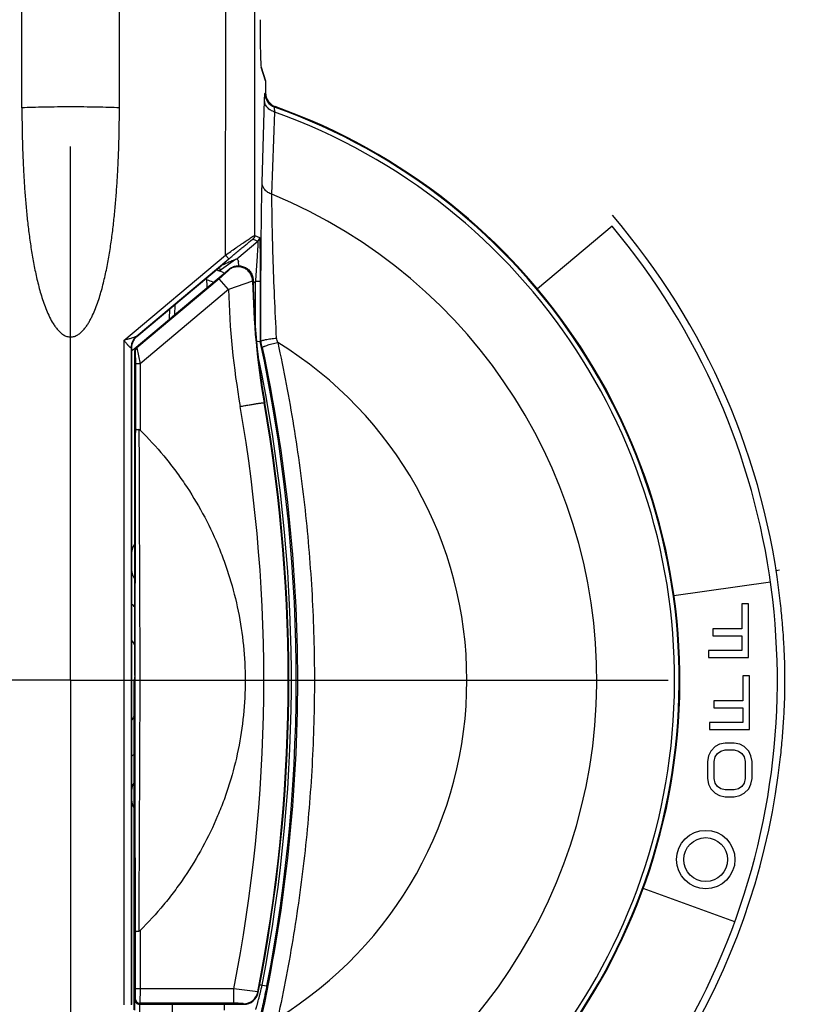
# Model space of a CAD drawing. Units: inches. Extents: x 0 to 17, y 0 to 11.
# Drawn here: x 3.6 to 4.1, y 7.7 to 8.4 of the extents above; entities that cross this region are included whole.
import ezdxf

# ---------------------------------------------------------------- set-up
doc = ezdxf.new("R2010")
doc.units = ezdxf.units.IN
doc.header["$LTSCALE"] = 0.935
doc.header["$MEASUREMENT"] = 0
doc.linetypes.add('CENTER', pattern=[0.6, 0.375, -0.075, 0.075, -0.075])
doc.layers.get('0').update_dxf_attribs({"linetype": 'CONTINUOUS'})
doc.layers.add('DATUM_CURVE', color=7, linetype='CONTINUOUS')
doc.layers.add('DEFAULT_1', color=7, linetype='CENTER')
doc.styles.get("Standard").update_dxf_attribs({"font": 'txt', "width": 0.8})
doc.dimstyles.new('DIMSTYLE_1', dxfattribs={"dimtxt": 0.15625, "dimasz": 0.1875, "dimexe": 0.095, "dimexo": 0.0625, "dimgap": 0.078125, "dimtad": 0, "dimtih": 1, "dimtoh": 1, "dimlfac": 3.125, "dimzin": 4, "dimdsep": 46, "dimtxsty": 'STANDARD', "dimblk": '_FILLED', "dimblk1": '_FILLED', "dimblk2": '_FILLED', "dimcen": 0.09, "dimazin": 1, "dimtfac": 1, "dimtofl": 0, "dimtmove": 0, "dimatfit": 3, "dimldrblk": '_FILLED', "dimfxl": 1, "dimtolj": 1, "dimtzin": 4, "dimarcsym": 0})

# ---------------------------------------------------------------- blocks, each defined once
blk = doc.blocks.new('_FILLED')
at = {"color": 0, "linetype": 'BYBLOCK'}
blk.add_solid([(0, 0), (-1, 0.1667), (-1, -0.1667)], dxfattribs=at)
blk = doc.blocks.new('*D1')
at = {"color": 2, "linetype": 'CONTINUOUS'}
for p, q in [((2.45565, 8.28115), (2.45565, 10.04389)), ((4.85565, 8.28115), (4.85565, 10.04389)), ((2.45565, 9.94889), (2.8119, 9.94889)), ((4.85565, 9.94889), (4.4994, 9.94889))]:
    blk.add_line(p, q, dxfattribs=at)
at = {"color": 2, "linetype": 'CONTINUOUS', "xscale": 0.1875, "yscale": 0.1875, "zscale": 0.1875, "rotation": 180}
blk.add_blockref('_FILLED', (2.45565, 9.94889), dxfattribs=at)
at = {"color": 2, "linetype": 'CONTINUOUS', "xscale": 0.1875, "yscale": 0.1875, "zscale": 0.1875}
blk.add_blockref('_FILLED', (4.85565, 9.94889), dxfattribs=at)
at = {"color": 2, "linetype": 'CONTINUOUS', "insert": (3.65565, 10.02701), "char_height": 0.15625, "width": 2.296875, "attachment_point": 2, "line_spacing_factor": 0.9}
blk.add_mtext('{\\ftxt;\\W0.0001;\\H0.0001;\\~}{\\ftxt;\\W3.2;\\H0.15625; }{\\ftxt;\\W0.0001;\\H0.0001;\\~}{\\ftxt;\\W0.0001;\\H0.0001;\\~}{\\ftxt;\\W0.8;\\H0.15625; }{\\ftxt;\\W0.0001;\\H0.0001;\\~}{\\ftxt;\\W0.0001;\\H0.0001;\\~}{\\ftxt;\\W4.0;\\H0.15625; }{\\ftxt;\\W0.0001;\\H0.0001;\\~}{\\ftxt;\\W0.0001;\\H0.0001;\\~}{\\ftxt;\\W0.8;\\H0.15625; }{\\ftxt;\\W0.0001;\\H0.0001;\\~}', dxfattribs=at)
blk = doc.blocks.new('*D3')
at = {"color": 2, "linetype": 'CONTINUOUS'}
for p, q in [((4.59879, 8.61561), (6.84428, 8.61561)), ((6.74928, 8.61561), (6.74928, 8.32201)), ((6.74928, 7.04622), (6.74928, 7.77513)), ((3.85799, 7.04622), (6.84428, 7.04622))]:
    blk.add_line(p, q, dxfattribs=at)
at = {"color": 2, "linetype": 'CONTINUOUS', "xscale": 0.1875, "yscale": 0.1875, "zscale": 0.1875}
for p, rotation in [((6.74928, 8.61561), 90), ((6.74928, 7.04622), 270)]:
    blk.add_blockref('_FILLED', p, dxfattribs=dict(at, rotation=rotation))
at = {"color": 2, "linetype": 'CONTINUOUS', "insert": (6.49928, 8.24388), "char_height": 0.15625, "width": 1.5, "attachment_point": 2, "line_spacing_factor": 0.9}
blk.add_mtext('{\\ftxt;\\W0.0001;\\H0.0001;\\~}{\\ftxt;\\W3.2;\\H0.15625; }{\\ftxt;\\W0.0001;\\H0.0001;\\~}\\P{\\ftxt;\\W0.0001;\\H0.0001;\\~}{\\ftxt;\\W0.8;\\H0.15625; }{\\ftxt;\\W0.0001;\\H0.0001;\\~}{\\ftxt;\\W0.0001;\\H0.0001;\\~}{\\ftxt;\\W4.8;\\H0.15625; }{\\ftxt;\\W0.0001;\\H0.0001;\\~}{\\ftxt;\\W0.0001;\\H0.0001;\\~}{\\ftxt;\\W0.8;\\H0.15625; }{\\ftxt;\\W0.0001;\\H0.0001;\\~}', dxfattribs=at)
blk = doc.blocks.new('*D15')
at = {"color": 2, "linetype": 'CONTINUOUS'}
for p, q in [((3.65565, 8.9133), (3.65565, 9.32107)), ((4.73565, 8.33107), (4.73565, 9.32107)), ((3.65565, 9.22607), (3.30565, 9.22607)), ((4.73565, 9.22607), (5.08565, 9.22607))]:
    blk.add_line(p, q, dxfattribs=at)
at = {"color": 2, "linetype": 'CONTINUOUS', "xscale": 0.1875, "yscale": 0.1875, "zscale": 0.1875}
blk.add_blockref('_FILLED', (3.65565, 9.22607), dxfattribs=at)
at = {"color": 2, "linetype": 'CONTINUOUS', "xscale": 0.1875, "yscale": 0.1875, "zscale": 0.1875, "rotation": 180}
blk.add_blockref('_FILLED', (4.73565, 9.22607), dxfattribs=at)
at = {"color": 2, "linetype": 'CONTINUOUS', "insert": (4.00815, 9.3042), "char_height": 0.15625, "width": 1.3125, "attachment_point": 2, "line_spacing_factor": 0.9}
blk.add_mtext('{\\ftxt;\\W0.0001;\\H0.0001;\\~}{\\ftxt;\\W3.2;\\H0.15625; }{\\ftxt;\\W0.0001;\\H0.0001;\\~}\\P{\\ftxt;\\W0.0001;\\H0.0001;\\~}{\\ftxt;\\W0.8;\\H0.15625; }{\\ftxt;\\W0.0001;\\H0.0001;\\~}{\\ftxt;\\W0.0001;\\H0.0001;\\~}{\\ftxt;\\W4.0;\\H0.15625; }{\\ftxt;\\W0.0001;\\H0.0001;\\~}{\\ftxt;\\W0.0001;\\H0.0001;\\~}{\\ftxt;\\W0.8;\\H0.15625; }{\\ftxt;\\W0.0001;\\H0.0001;\\~}', dxfattribs=at)

msp = doc.modelspace()

# ---------------------------------------------------------------- linework, layer by layer
at = {"color": 7, "linetype": 'CONTINUOUS'}
for p, q in [((3.62365, 8.30601), (3.62365, 8.73961)), ((3.68765, 8.30601), (3.68765, 8.73961)), ((3.75735, 8.20926), (3.75746, 8.37257)), ((3.77655, 8.22222), (3.77666, 8.37161)), ((3.78365, 8.32361), (3.78065, 8.33261)), ((3.78365, 8.32361), (3.78365, 8.31581)), ((3.78136, 8.25693), (3.78291, 8.31102)), ((3.78291, 8.31102), (3.78317, 8.31547)), ((3.78317, 8.31547), (3.78365, 8.31581)), ((3.78778, 8.24924), (3.78969, 8.30319)), ((3.78956, 8.30643), (3.79002, 8.30677)), ((3.78969, 8.30319), (3.78956, 8.30643)), ((4.01109, 8.22826), (3.96207, 8.18713)), ((3.77541, 8.21977), (3.77857, 8.21829)), ((3.77655, 8.22222), (3.77972, 8.22074)), ((3.7648, 8.20673), (3.77857, 8.21829)), ((3.69056, 8.15323), (3.75735, 8.20926)), ((3.6987, 8.15581), (3.7594, 8.2067)), ((3.76387, 8.20641), (3.75479, 8.19978)), ((3.75735, 8.20926), (3.7594, 8.2067)), ((3.76389, 8.20638), (3.7648, 8.20673)), ((3.7648, 8.20673), (3.76547, 8.20612)), ((3.69908, 8.15571), (3.75454, 8.20225)), ((3.72384, 8.16992), (3.75966, 8.19998)), ((3.75479, 8.19978), (3.75221, 8.20029)), ((3.75966, 8.19998), (3.7594, 8.1994)), ((3.76547, 8.20612), (3.76582, 8.20503)), ((3.766, 8.20218), (3.76582, 8.20503)), ((3.75313, 8.19371), (3.69918, 8.14837)), ((3.74525, 8.18789), (3.74514, 8.19436)), ((3.75228, 8.19923), (3.7512, 8.19944)), ((3.75929, 8.18663), (3.75313, 8.19371)), ((3.77515, 8.19222), (3.75929, 8.18663)), ((3.77541, 8.19279), (3.77515, 8.19222)), ((3.7769, 8.19183), (3.7755, 8.19065)), ((3.77697, 8.19268), (3.7769, 8.19183)), ((3.7769, 8.19183), (3.7769, 8.1621)), ((3.7801, 8.19183), (3.7769, 8.19183)), ((3.7801, 8.19183), (3.7801, 8.15257)), ((3.75929, 8.18663), (3.70134, 8.13787)), ((3.72059, 8.1672), (3.72071, 8.17386)), ((3.72395, 8.17658), (3.72384, 8.16992)), ((3.69744, 8.14777), (3.72059, 8.1672)), ((3.69908, 8.15571), (3.69879, 8.15585)), ((3.69056, 8.15323), (3.69056, 7.7168)), ((3.69565, 8.14836), (3.69536, 8.14849)), ((3.69536, 8.14849), (3.69536, 7.71692)), ((3.69565, 8.14836), (3.69565, 7.71707)), ((3.69896, 8.14905), (3.69918, 8.14837)), ((3.69918, 8.14837), (3.70134, 8.13787)), ((3.7801, 8.15257), (3.77786, 8.15234)), ((3.7801, 8.15257), (3.78057, 8.15262)), ((3.69775, 7.93304), (3.69782, 8.14659)), ((3.69782, 8.14659), (3.69804, 8.14592)), ((3.69804, 8.14592), (3.69814, 8.1378)), ((3.70134, 8.13787), (3.69814, 8.1378)), ((3.69814, 8.1378), (3.69814, 8.09505)), ((3.70134, 8.13787), (3.70134, 8.09423)), ((3.78304, 8.1124), (3.78267, 8.11233)), ((3.70134, 8.09423), (3.70051, 8.09467)), ((4.11888, 8.00209), (4.12104, 8.00243)), ((4.05176, 7.98568), (4.11513, 7.99459)), ((4.10077, 7.98025), (4.09637, 7.98025)), ((4.09637, 7.98025), (4.09637, 7.96377)), ((4.10077, 7.94505), (4.10077, 7.98025)), ((4.09637, 7.96377), (4.0773, 7.96377)), ((4.0773, 7.96377), (4.0773, 7.95928)), ((4.0773, 7.95928), (4.09637, 7.95928)), ((4.09637, 7.95928), (4.09637, 7.94954)), ((4.09637, 7.94954), (4.07437, 7.94954)), ((4.07437, 7.94954), (4.07437, 7.94505)), ((4.07437, 7.94505), (4.10077, 7.94505)), ((3.69565, 7.93001), (3.69725, 7.93001)), ((3.69775, 7.93304), (3.69725, 7.93001)), ((3.69725, 7.71354), (3.69725, 7.93001)), ((4.10141, 7.93289), (4.09701, 7.93289)), ((4.09701, 7.93289), (4.09701, 7.91641)), ((4.10141, 7.89769), (4.10141, 7.93289)), ((4.09701, 7.91641), (4.07794, 7.91641)), ((4.07794, 7.91641), (4.07794, 7.91192)), ((4.07794, 7.91192), (4.09701, 7.91192)), ((4.09701, 7.91192), (4.09701, 7.90218)), ((4.09701, 7.90218), (4.07501, 7.90218)), ((4.07501, 7.90218), (4.07501, 7.89769)), ((4.07501, 7.89769), (4.10141, 7.89769)), ((4.07588, 7.88349), (4.07441, 7.88049)), ((4.07881, 7.88648), (4.07588, 7.88349)), ((4.08174, 7.88798), (4.07881, 7.88648)), ((4.08028, 7.88199), (4.08248, 7.88349)), ((4.08541, 7.88873), (4.08174, 7.88798)), ((4.08248, 7.88349), (4.08541, 7.88424)), ((4.09128, 7.88873), (4.08541, 7.88873)), ((4.08541, 7.88424), (4.09128, 7.88424)), ((4.09494, 7.88798), (4.09128, 7.88873)), ((4.09128, 7.88424), (4.09421, 7.88349)), ((4.09421, 7.88349), (4.09641, 7.88199)), ((4.09788, 7.88648), (4.09494, 7.88798)), ((4.10081, 7.88349), (4.09788, 7.88648)), ((4.10228, 7.88049), (4.10081, 7.88349)), ((4.07441, 7.88049), (4.07368, 7.87675)), ((4.07368, 7.87675), (4.07368, 7.86551)), ((4.07808, 7.87675), (4.07881, 7.87974)), ((4.07808, 7.86551), (4.07808, 7.87675)), ((4.07881, 7.87974), (4.08028, 7.88199)), ((4.09641, 7.88199), (4.09788, 7.87974)), ((4.09788, 7.87974), (4.09861, 7.87675)), ((4.09861, 7.87675), (4.09861, 7.86551)), ((4.10301, 7.87675), (4.10228, 7.88049)), ((4.10301, 7.86551), (4.10301, 7.87675)), ((4.07368, 7.86551), (4.07441, 7.86177)), ((4.07881, 7.86252), (4.07808, 7.86551)), ((4.09861, 7.86551), (4.09788, 7.86252)), ((4.10228, 7.86177), (4.10301, 7.86551)), ((4.07441, 7.86177), (4.07588, 7.85877)), ((4.07588, 7.85877), (4.07881, 7.85578)), ((4.08028, 7.86027), (4.07881, 7.86252)), ((4.08248, 7.85877), (4.08028, 7.86027)), ((4.08541, 7.85802), (4.08248, 7.85877)), ((4.09128, 7.85802), (4.08541, 7.85802)), ((4.09421, 7.85877), (4.09128, 7.85802)), ((4.09641, 7.86027), (4.09421, 7.85877)), ((4.09788, 7.86252), (4.09641, 7.86027)), ((4.09788, 7.85578), (4.10081, 7.85877)), ((4.10081, 7.85877), (4.10228, 7.86177)), ((4.07881, 7.85578), (4.08174, 7.85428)), ((4.08174, 7.85428), (4.08541, 7.85353)), ((4.08541, 7.85353), (4.09128, 7.85353)), ((4.09128, 7.85353), (4.09494, 7.85428)), ((4.09494, 7.85428), (4.09788, 7.85578)), ((4.09167, 7.77131), (4.03153, 7.7932)), ((3.69804, 7.76488), (3.69802, 7.72733)), ((3.70041, 7.76525), (3.70124, 7.76569)), ((3.70124, 7.76569), (3.70122, 7.72726)), ((3.78142, 7.72987), (3.7796, 7.72987)), ((3.78142, 7.72987), (3.78456, 7.72926)), ((3.69802, 7.72733), (3.69791, 7.72108)), ((3.70122, 7.72726), (3.69802, 7.72733)), ((3.70122, 7.72726), (3.70111, 7.71788)), ((3.76269, 7.72726), (3.70122, 7.72726)), ((3.76269, 7.71788), (3.76269, 7.72726)), ((3.77852, 7.72529), (3.76269, 7.72726)), ((3.77881, 7.72494), (3.77852, 7.72529)), ((3.78015, 7.72458), (3.78023, 7.7249)), ((3.69763, 7.72025), (3.69791, 7.72108)), ((3.69763, 7.72025), (3.69763, 7.71329)), ((3.70083, 7.71721), (3.7694, 7.71721)), ((3.70083, 7.71721), (3.70083, 7.71227)), ((3.70111, 7.71788), (3.70089, 7.71721)), ((3.76269, 7.71788), (3.70111, 7.71788)), ((3.72234, 7.71721), (3.72225, 7.71228)), ((3.75655, 7.71722), (3.75655, 7.71337)), ((3.7694, 7.71721), (3.76912, 7.71756))]:
    msp.add_line(p, q, dxfattribs=at)
for radius in [0.0192, 0.0144]:
    msp.add_circle((4.07261, 7.81225), radius, dxfattribs=at)
for centre, radius, start, end in [((3.79278, 8.31547), 0.0096, 180.02129, 250.39618), ((3.79325, 8.31581), 0.0096, 179.99862, 250.37196), ((3.65565, 7.93001), 0.39953, 281.7065, 70.41747), ((3.65565, 7.93001), 0.4, 281.74206, 70.37059), ((3.65565, 7.93001), 0.39653, 282.06337, 70.24225), ((3.65565, 7.93001), 0.3455, 287.10654, 67.51518), ((3.65565, 7.93001), 0.4688, 6.16878, 40.65451), ((3.65565, 7.93001), 0.464, 270.29355, 40), ((3.77335, 8.22222), 0.0032, 310.00426, 359.99574), ((3.77652, 8.22074), 0.0032, 310.00425, 359.99575), ((3.65565, 7.93001), 0.28596, 69.39811, 70.25266), ((3.65565, 7.93001), 0.27776, 70.32249, 71.15619), ((4.28585, 8.20004), 0.51076, 180.87801, 189.88851), ((4.28735, 8.20082), 0.512, 180.89905, 189.94555), ((4.28731, 8.20046), 0.5282, 181.50092, 189.87568), ((3.70496, 8.14849), 0.0096, 130.00475, 179.99525), ((3.70525, 8.14836), 0.0096, 130.0023, 179.9977), ((2.45483, 7.78536), 1.38613, 15.32791, 15.45546), ((3.70123, 8.14592), 0.0032, 129.91564, 179.91705), ((2.74603, 7.93001), 1.05775, 349.05972, 12.14647), ((2.62463, 7.9019), 1.18281, 12.0328, 12.23788), ((3.65565, 7.93001), 0.26014, 301.51988, 58.48043), ((3.69127, 8.15513), 0.0096, 297.31264, 310), ((2.74603, 7.93001), 1.05455, 349.05967, 11.64983), ((2.73356, 7.93001), 1.04892, 348.85499, 9.87337), ((2.73702, 7.93001), 1.06143, 348.87952, 9.89058), ((2.74291, 7.93001), 1.056, 348.80202, 9.94555), ((3.65565, 7.93001), 0.064, 48.68362, 51.25662), ((3.65564, 7.93014), 0.04801, 28.17489, 33.49679), ((3.65566, 7.92987), 0.04799, 326.50183, 330.53721), ((3.65565, 7.93001), 0.4688, 259.34549, 353.84112), ((3.65565, 7.93001), 0.064, 308.74339, 310.68782), ((3.40757, 7.81658), 0.38377, 346.17977, 346.94227), ((3.76909, 7.72718), 0.00962, 270.14878, 348.67175), ((3.76941, 7.72679), 0.00958, 269.98174, 348.82028), ((3.70111, 7.72108), 0.0032, 180.0819, 269.97531)]:
    msp.add_arc(centre, radius, start, end, dxfattribs=at)
for centre, major_axis, ratio, start_param, end_param in [((3.78069, 8.37095), (0, 0.0384), 0.017455, -4.52641, -3.193953), ((3.7529, 8.20237), (0.00314, -0.00062), 0.999842, -1.571955, -0.744126), ((3.72384, 8.17014), (0.00325, 0.00273), 0.039506, 3.10717, 4.677966), ((3.70102, 8.14659), (-0.00099, 0.00305), 0.998406, 0.384076, 1.256522), ((3.70523, 8.01355), (-0.00662, 0.00696), 0.999553, 0.13873, 0.792798), ((3.70523, 8.00262), (0.00923, -0.00264), 0.999692, -2.847348, -2.173244), ((3.70523, 7.85741), (0.00923, 0.00264), 0.999692, 2.274974, 2.847348), ((3.70523, 7.85159), (0.00505, 0.00817), 0.999319, -4.142977, -3.577944)]:
    msp.add_ellipse(centre, major_axis=major_axis, ratio=ratio, start_param=start_param, end_param=end_param, dxfattribs=at)
for points, knots in [([(3.78969, 8.30319), (3.78874, 8.30345), (3.78694, 8.30421), (3.78473, 8.30603), (3.78327, 8.30838), (3.78291, 8.31015), (3.78291, 8.31102)], [0, 0, 0, 0, 0.266279, 0.521909, 0.765307, 1, 1, 1, 1]), ([(3.68765, 8.30601), (3.68534, 8.3061), (3.68042, 8.30626), (3.66975, 8.30649), (3.65565, 8.30659), (3.64155, 8.30649), (3.63088, 8.30626), (3.62596, 8.3061), (3.62365, 8.30601)], [0, 0, 0, 0, 0.108274, 0.230811, 0.5, 0.769189, 0.891726, 1, 1, 1, 1]), ([(3.62365, 8.30601), (3.62365, 8.29937), (3.62381, 8.28609), (3.62441, 8.2695), (3.62517, 8.25624), (3.6259, 8.2463), (3.62679, 8.23638), (3.62787, 8.22647), (3.62918, 8.2166), (3.63075, 8.20676), (3.63234, 8.1986), (3.63382, 8.19213), (3.63504, 8.1873), (3.63642, 8.18251), (3.63796, 8.17777), (3.63972, 8.1731), (3.64174, 8.16855), (3.64373, 8.16489), (3.64558, 8.16213), (3.64713, 8.16017), (3.64888, 8.15838), (3.65087, 8.15686), (3.65277, 8.15594), (3.6544, 8.15556), (3.65565, 8.15546), (3.65691, 8.15555), (3.65813, 8.15585), (3.65929, 8.15631), (3.66076, 8.15711), (3.66242, 8.15838), (3.66417, 8.16017), (3.66572, 8.16213), (3.66711, 8.1642), (3.66836, 8.16635), (3.6699, 8.1693), (3.67158, 8.1731), (3.67334, 8.17777), (3.67488, 8.18251), (3.67626, 8.1873), (3.67748, 8.19213), (3.67896, 8.1986), (3.68054, 8.20676), (3.68212, 8.2166), (3.68343, 8.22647), (3.68451, 8.23638), (3.6854, 8.2463), (3.68613, 8.25624), (3.68689, 8.2695), (3.68749, 8.28609), (3.68765, 8.29937), (3.68765, 8.30601)], [0, 0, 0, 0, 0.062467, 0.124939, 0.156178, 0.187418, 0.21866, 0.249902, 0.281146, 0.312391, 0.343636, 0.35926, 0.374884, 0.390509, 0.406134, 0.421759, 0.437385, 0.453011, 0.460829, 0.468647, 0.476468, 0.4843, 0.492137, 0.496062, 0.499998, 0.503929, 0.507849, 0.511776, 0.515705, 0.523528, 0.531349, 0.539168, 0.546984, 0.5548, 0.562614, 0.57824, 0.593865, 0.609491, 0.625115, 0.640739, 0.656363, 0.687609, 0.718854, 0.750097, 0.78134, 0.812581, 0.843821, 0.87506, 0.937533, 1, 1, 1, 1]), ([(3.78057, 8.15264), (3.78055, 8.16263), (3.78055, 8.18228), (3.78067, 8.21049), (3.78088, 8.23229), (3.78113, 8.2474), (3.78128, 8.25396), (3.78136, 8.25693)], [0, 0, 0, 0, 0.287376, 0.565318, 0.811399, 0.914496, 1, 1, 1, 1]), ([(3.78778, 8.24924), (3.78688, 8.24952), (3.78516, 8.2503), (3.78307, 8.25211), (3.78171, 8.25438), (3.78137, 8.25609), (3.78136, 8.25693)], [0, 0, 0, 0, 0.266429, 0.521884, 0.765195, 1, 1, 1, 1]), ([(3.79083, 8.15475), (3.79035, 8.16377), (3.78949, 8.18152), (3.78856, 8.20705), (3.78805, 8.22682), (3.78783, 8.24056), (3.78778, 8.24653), (3.78778, 8.24924)], [0, 0, 0, 0, 0.286602, 0.564005, 0.810472, 0.914027, 1, 1, 1, 1]), ([(3.75735, 8.20926), (3.75848, 8.21005), (3.76071, 8.2116), (3.76349, 8.21353), (3.76565, 8.21502), (3.7672, 8.21608), (3.76869, 8.2171), (3.7701, 8.21806), (3.77142, 8.21895), (3.77263, 8.21975), (3.77356, 8.22037), (3.77423, 8.22081), (3.77468, 8.2211), (3.77508, 8.22136), (3.77544, 8.22159), (3.77575, 8.22179), (3.77602, 8.22195), (3.77623, 8.22207), (3.77637, 8.22215), (3.77645, 8.22219), (3.7765, 8.22221), (3.77653, 8.22222), (3.77655, 8.22222), (3.77655, 8.22222)], [0, 0, 0, 0, 0.178457, 0.352795, 0.436964, 0.518349, 0.596353, 0.670241, 0.73915, 0.802198, 0.858366, 0.883531, 0.906569, 0.927349, 0.945746, 0.961635, 0.974891, 0.985403, 0.993104, 0.995885, 0.997949, 0.999303, 1, 1, 1, 1]), ([(3.7594, 8.2067), (3.76032, 8.20747), (3.76214, 8.20899), (3.7644, 8.21088), (3.76616, 8.21234), (3.76744, 8.2134), (3.76867, 8.21441), (3.76985, 8.21538), (3.77096, 8.21628), (3.77198, 8.21712), (3.77278, 8.21776), (3.77336, 8.21822), (3.77375, 8.21853), (3.7741, 8.21881), (3.77442, 8.21906), (3.7747, 8.21927), (3.77493, 8.21945), (3.7751, 8.21957), (3.77521, 8.21965), (3.77527, 8.21969), (3.77532, 8.21973), (3.77536, 8.21975), (3.77539, 8.21976), (3.7754, 8.21977), (3.77541, 8.21977)], [0, 0, 0, 0, 0.173755, 0.344103, 0.426793, 0.507139, 0.584619, 0.658567, 0.728124, 0.792406, 0.850318, 0.876491, 0.900599, 0.922479, 0.941963, 0.958882, 0.973067, 0.984359, 0.988886, 0.992653, 0.99565, 0.997869, 0.999308, 1, 1, 1, 1]), ([(3.77972, 8.22074), (3.77972, 8.22074), (3.77973, 8.22072), (3.77974, 8.22068), (3.77975, 8.22061), (3.77976, 8.22053), (3.77977, 8.22042), (3.77979, 8.22023), (3.77981, 8.21995), (3.77983, 8.21954), (3.77985, 8.21905), (3.77987, 8.21849), (3.77988, 8.21786), (3.7799, 8.21716), (3.77993, 8.21611), (3.77995, 8.21468), (3.77998, 8.21282), (3.78001, 8.21081), (3.78003, 8.20867), (3.78005, 8.20643), (3.78007, 8.20411), (3.78008, 8.2009), (3.7801, 8.1968), (3.7801, 8.19349), (3.7801, 8.19183)], [0, 0, 0, 0, 0.000685, 0.002112, 0.004316, 0.007295, 0.011042, 0.015547, 0.026794, 0.040942, 0.057842, 0.077329, 0.099237, 0.123401, 0.149656, 0.207793, 0.272354, 0.34219, 0.416382, 0.494043, 0.574477, 0.657149, 0.827113, 1, 1, 1, 1]), ([(3.77857, 8.21829), (3.77858, 8.21829), (3.77859, 8.21827), (3.77859, 8.21823), (3.7786, 8.21817), (3.7786, 8.21809), (3.7786, 8.21799), (3.77861, 8.21781), (3.7786, 8.21754), (3.77859, 8.21716), (3.77858, 8.21671), (3.77855, 8.21619), (3.77853, 8.21561), (3.77849, 8.21497), (3.77844, 8.21401), (3.77837, 8.21272), (3.77827, 8.21105), (3.77815, 8.20926), (3.77803, 8.20737), (3.77789, 8.2054), (3.77775, 8.20337), (3.77755, 8.20057), (3.77729, 8.197), (3.77708, 8.19412), (3.77697, 8.19268)], [0, 0, 0, 0, 0.000687, 0.002161, 0.004463, 0.007591, 0.011535, 0.016283, 0.028141, 0.043043, 0.060793, 0.081181, 0.103993, 0.129017, 0.156063, 0.215511, 0.280921, 0.351094, 0.425155, 0.502266, 0.581778, 0.663234, 0.830212, 1, 1, 1, 1]), ([(3.76389, 8.20638), (3.76353, 8.20621), (3.76284, 8.20592), (3.76196, 8.20561), (3.76127, 8.20535), (3.76051, 8.20503), (3.7595, 8.20457), (3.75825, 8.20397), (3.757, 8.20338), (3.75576, 8.20281), (3.75494, 8.20243), (3.75454, 8.20225)], [0, 0, 0, 0, 0.11731, 0.220091, 0.27339, 0.331633, 0.461769, 0.600402, 0.736552, 0.868476, 1, 1, 1, 1]), ([(3.77515, 8.19222), (3.77513, 8.19311), (3.77483, 8.1949), (3.77386, 8.19694), (3.77276, 8.19836), (3.7718, 8.19931), (3.77072, 8.20011), (3.76953, 8.20075), (3.76826, 8.20123), (3.76694, 8.20152), (3.7656, 8.20163), (3.76381, 8.20152), (3.76163, 8.20092), (3.76008, 8.19997), (3.7594, 8.1994)], [0, 0, 0, 0, 0.124489, 0.249286, 0.311892, 0.374567, 0.437275, 0.5, 0.562725, 0.625433, 0.688108, 0.750714, 0.875511, 1, 1, 1, 1]), ([(3.75966, 8.19998), (3.76035, 8.20056), (3.7619, 8.20153), (3.76452, 8.20228), (3.76725, 8.20227), (3.76987, 8.2015), (3.77217, 8.20002), (3.77397, 8.19796), (3.77512, 8.19549), (3.7754, 8.19369), (3.77541, 8.19279)], [0, 0, 0, 0, 0.124996, 0.249997, 0.375001, 0.5, 0.624999, 0.750003, 0.875004, 1, 1, 1, 1]), ([(3.7594, 8.1994), (3.75939, 8.19938), (3.75937, 8.19935), (3.7593, 8.19925), (3.75916, 8.1991), (3.75895, 8.19888), (3.75869, 8.19862), (3.75837, 8.19832), (3.75801, 8.19798), (3.75762, 8.19762), (3.75704, 8.19709), (3.75625, 8.19639), (3.75525, 8.19552), (3.75421, 8.19462), (3.75349, 8.19402), (3.75313, 8.19371)], [0, 0, 0, 0, 0.006453, 0.015629, 0.041829, 0.077746, 0.122269, 0.174198, 0.232431, 0.296048, 0.364162, 0.511101, 0.668436, 0.832549, 1, 1, 1, 1]), ([(3.6987, 8.15581), (3.69862, 8.15574), (3.6984, 8.15561), (3.69804, 8.15545), (3.69762, 8.15528), (3.69698, 8.15506), (3.69614, 8.1548), (3.69507, 8.15448), (3.69397, 8.15417), (3.69284, 8.15386), (3.69171, 8.15355), (3.69094, 8.15334), (3.69056, 8.15323)], [0, 0, 0, 0, 0.038992, 0.086589, 0.139993, 0.197677, 0.321384, 0.451875, 0.58628, 0.723046, 0.861213, 1, 1, 1, 1]), ([(3.6987, 8.15581), (3.69817, 8.15536), (3.69721, 8.15434), (3.69612, 8.15253), (3.69547, 8.15053), (3.69533, 8.14913), (3.69533, 8.14843)], [0, 0, 0, 0, 0.249366, 0.499203, 0.74946, 1, 1, 1, 1]), ([(3.69879, 8.15585), (3.69879, 8.15585), (3.69878, 8.15585), (3.69875, 8.15583), (3.69872, 8.15582), (3.6987, 8.15581)], [0, 0, 0, 0, 0.10392, 0.304243, 1, 1, 1, 1]), ([(3.78057, 8.15264), (3.78058, 8.15268), (3.78065, 8.15277), (3.78082, 8.15289), (3.78109, 8.15302), (3.78162, 8.15321), (3.78249, 8.15346), (3.78377, 8.15375), (3.78531, 8.15403), (3.78705, 8.1543), (3.78891, 8.15454), (3.79019, 8.15468), (3.79083, 8.15475)], [0, 0, 0, 0, 0.012365, 0.031796, 0.059418, 0.095429, 0.191828, 0.317406, 0.467363, 0.6358, 0.816107, 1, 1, 1, 1]), ([(3.69533, 8.14843), (3.69532, 8.14841), (3.6953, 8.14837), (3.69524, 8.14834), (3.69516, 8.14834), (3.69504, 8.14839), (3.69485, 8.14851), (3.6946, 8.14871), (3.69433, 8.14897), (3.69402, 8.14928), (3.69371, 8.14961), (3.69337, 8.14998), (3.69304, 8.15035), (3.69257, 8.15088), (3.69199, 8.15156), (3.69128, 8.15239), (3.6908, 8.15295), (3.69056, 8.15323)], [0, 0, 0, 0, 0.009651, 0.018391, 0.028408, 0.041116, 0.076212, 0.123035, 0.17872, 0.241124, 0.308428, 0.379189, 0.452634, 0.528047, 0.682818, 0.840826, 1, 1, 1, 1]), ([(3.69536, 8.14849), (3.69536, 8.14849), (3.69535, 8.14847), (3.69534, 8.14845), (3.69533, 8.14843)], [0, 0, 0, 0, 0.308539, 1, 1, 1, 1]), ([(3.78146, 8.14848), (3.78145, 8.14853), (3.78149, 8.1486), (3.78156, 8.14869), (3.78169, 8.1488), (3.78191, 8.14895), (3.78225, 8.14913), (3.78269, 8.14932), (3.78343, 8.14962), (3.78455, 8.15), (3.78609, 8.15046), (3.78784, 8.15093), (3.78971, 8.15137), (3.791, 8.15164), (3.79165, 8.15177)], [0, 0, 0, 0, 0.012452, 0.021071, 0.031619, 0.058867, 0.094553, 0.138614, 0.190625, 0.316298, 0.466727, 0.635764, 0.816462, 1, 1, 1, 1]), ([(3.78146, 8.14848), (3.78908, 8.1127), (3.80065, 8.04012), (3.80649, 7.93001), (3.80065, 7.8199), (3.78908, 7.74733), (3.78146, 7.71154)], [0, 0, 0, 0, 0.249495, 0.500001, 0.750505, 1, 1, 1, 1]), ([(3.79165, 8.15177), (3.79557, 8.13362), (3.80249, 8.09709), (3.81002, 8.04176), (3.81463, 7.98601), (3.81619, 7.93001), (3.81463, 7.87402), (3.81002, 7.81826), (3.80249, 7.76294), (3.79557, 7.7264), (3.79165, 7.70825)], [0, 0, 0, 0, 0.124643, 0.249507, 0.374645, 0.500001, 0.625356, 0.750493, 0.875358, 1, 1, 1, 1]), ([(3.76694, 8.10987), (3.76792, 8.11004), (3.76987, 8.11038), (3.77269, 8.11086), (3.77494, 8.11123), (3.77661, 8.11149), (3.77774, 8.11167), (3.77877, 8.11183), (3.77969, 8.11197), (3.7805, 8.11209), (3.78119, 8.11218), (3.78169, 8.11225), (3.78202, 8.11229), (3.78222, 8.11231), (3.78238, 8.11232), (3.78251, 8.11233), (3.7826, 8.11233), (3.78266, 8.11233), (3.78267, 8.11233)], [0, 0, 0, 0, 0.188848, 0.37116, 0.539871, 0.617284, 0.689156, 0.754856, 0.813754, 0.865315, 0.909121, 0.944766, 0.959413, 0.971909, 0.982231, 0.990362, 0.996285, 1, 1, 1, 1]), ([(3.69814, 8.09505), (3.69801, 8.06769), (3.69792, 8.0265), (3.69788, 7.97147), (3.69787, 7.92996), (3.69785, 7.88845), (3.69786, 7.83342), (3.69792, 7.79223), (3.69804, 7.76488)], [0, 0, 0, 0, 0.248569, 0.374259, 0.5, 0.62574, 0.751431, 1, 1, 1, 1]), ([(3.69814, 8.09505), (3.69815, 8.09502), (3.69819, 8.09498), (3.69825, 8.09495), (3.69837, 8.09491), (3.69855, 8.09486), (3.69884, 8.0948), (3.69918, 8.09476), (3.69975, 8.0947), (3.7002, 8.09468), (3.70051, 8.09467)], [0, 0, 0, 0, 0.033097, 0.059365, 0.09291, 0.182224, 0.300364, 0.444932, 0.613048, 1, 1, 1, 1]), ([(3.70051, 8.09467), (3.70052, 8.08112), (3.70059, 8.05383), (3.70078, 8.01273), (3.70096, 7.97137), (3.70103, 7.92996), (3.70094, 7.88855), (3.70073, 7.84719), (3.70052, 7.80609), (3.70043, 7.7788), (3.70041, 7.76525)], [0, 0, 0, 0, 0.123349, 0.248579, 0.374265, 0.5, 0.625735, 0.751421, 0.876651, 1, 1, 1, 1]), ([(3.70134, 8.09423), (3.70674, 8.08887), (3.71447, 8.08042), (3.7239, 8.06845), (3.73275, 8.05604), (3.74265, 8.03974), (3.75091, 8.02255), (3.75647, 8.00836), (3.76132, 7.99391), (3.76603, 7.97543), (3.76945, 7.9528), (3.77058, 7.92994), (3.76943, 7.90708), (3.76601, 7.88445), (3.76129, 7.86597), (3.75642, 7.85153), (3.75085, 7.83734), (3.74259, 7.82015), (3.73267, 7.80386), (3.72382, 7.79146), (3.71437, 7.7795), (3.70665, 7.77105), (3.70124, 7.76569)], [0, 0, 0, 0, 0.062491, 0.09375, 0.125005, 0.187498, 0.249993, 0.28125, 0.312507, 0.375004, 0.437502, 0.5, 0.562498, 0.624996, 0.687493, 0.71875, 0.750007, 0.812503, 0.874995, 0.90625, 0.937509, 1, 1, 1, 1]), ([(4.12173, 7.87953), (4.12218, 7.88372), (4.123, 7.8921), (4.12394, 7.9047), (4.12452, 7.91732), (4.12472, 7.92995), (4.12453, 7.94259), (4.12394, 7.95521), (4.12301, 7.96781), (4.12219, 7.97619), (4.12174, 7.98038)], [0, 0, 0, 0, 0.124993, 0.249997, 0.374996, 0.500001, 0.625006, 0.750006, 0.875007, 1, 1, 1, 1]), ([(3.69804, 7.76488), (3.69805, 7.7649), (3.69809, 7.76494), (3.69815, 7.76497), (3.69827, 7.76502), (3.69845, 7.76507), (3.69874, 7.76512), (3.69908, 7.76516), (3.69965, 7.76522), (3.7001, 7.76524), (3.70041, 7.76525)], [0, 0, 0, 0, 0.032992, 0.0592, 0.0927, 0.181986, 0.300158, 0.444777, 0.612943, 1, 1, 1, 1]), ([(3.78031, 7.71001), (3.78031, 7.71001), (3.78032, 7.71002), (3.78034, 7.71006), (3.78037, 7.71013), (3.78042, 7.71026), (3.78047, 7.71043), (3.78053, 7.71065), (3.7806, 7.71091), (3.78068, 7.71122), (3.78081, 7.71171), (3.78099, 7.71243), (3.78122, 7.71342), (3.78148, 7.71455), (3.78177, 7.71582), (3.78208, 7.71722), (3.78253, 7.71929), (3.78312, 7.72208), (3.78384, 7.72561), (3.78432, 7.72803), (3.78456, 7.72926)], [0, 0, 0, 0, 0.00074, 0.002033, 0.006387, 0.013125, 0.022236, 0.0337, 0.047493, 0.063588, 0.081934, 0.125134, 0.176592, 0.235795, 0.302106, 0.37482, 0.45323, 0.624185, 0.808862, 1, 1, 1, 1]), ([(3.77718, 7.71387), (3.77719, 7.71388), (3.7772, 7.7139), (3.77723, 7.71394), (3.77726, 7.714), (3.77729, 7.71409), (3.77733, 7.71421), (3.7774, 7.7144), (3.7775, 7.71471), (3.77763, 7.71514), (3.77779, 7.71565), (3.77796, 7.71625), (3.77815, 7.71693), (3.77836, 7.71768), (3.77867, 7.71882), (3.77909, 7.72039), (3.77961, 7.72242), (3.77997, 7.72384), (3.78015, 7.72458)], [0, 0, 0, 0, 0.00224, 0.006555, 0.013034, 0.021685, 0.032497, 0.045456, 0.077743, 0.118364, 0.166985, 0.223237, 0.286753, 0.357138, 0.433911, 0.604586, 0.794688, 1, 1, 1, 1]), ([(3.69763, 7.72025), (3.69764, 7.7199), (3.69778, 7.71919), (3.69828, 7.71839), (3.69887, 7.71786), (3.69944, 7.71751), (3.7001, 7.71728), (3.70059, 7.71721), (3.70083, 7.71721)], [0, 0, 0, 0, 0.212841, 0.441479, 0.567084, 0.702317, 0.847893, 1, 1, 1, 1]), ([(3.76912, 7.71756), (3.76911, 7.71757), (3.76909, 7.71758), (3.76904, 7.71761), (3.76893, 7.71763), (3.76876, 7.71766), (3.76853, 7.71769), (3.76825, 7.71772), (3.76792, 7.71774), (3.76754, 7.71777), (3.76695, 7.7178), (3.76612, 7.71783), (3.76505, 7.71786), (3.76389, 7.71788), (3.76309, 7.71788), (3.76269, 7.71788)], [0, 0, 0, 0, 0.004021, 0.010007, 0.028369, 0.055438, 0.091064, 0.134961, 0.186732, 0.245874, 0.311838, 0.461609, 0.630364, 0.811992, 1, 1, 1, 1])]:
    msp.add_open_spline(points, degree=3, knots=knots, dxfattribs=at)
msp.add_open_spline([(3.78057, 8.15262), (3.78057, 8.15263), (3.78057, 8.15263), (3.78057, 8.15264)], degree=3, dxfattribs=at)
at = {"layer": 'DATUM_CURVE', "color": 40, "linetype": 'CONTINUOUS'}
msp.add_line((3.78065, 8.33261), (3.78365, 8.32361), dxfattribs=at)
msp.add_ellipse((3.78069, 8.37095), major_axis=(0, 0.0384), ratio=0.017455, start_param=1.756775, end_param=3.089233, dxfattribs=at)
at = {"layer": 'DEFAULT_1', "color": 2, "linetype": 'CENTER'}
for p, q in [((3.65565, 7.93001), (3.65565, 8.8508)), ((3.65565, 7.93001), (3.61565, 7.93001)), ((3.65565, 7.93001), (3.65565, 7.00922)), ((3.65565, 7.93001), (3.69565, 7.93001)), ((3.69725, 7.93001), (4.884, 7.93001))]:
    msp.add_line(p, q, dxfattribs=at)

# ---------------------------------------------------------------- dimensions: what is measured, and where the dimension line sits
at = {"color": 2, "linetype": 'CONTINUOUS'}
for base, p1, p2, angle, text, picture, middle in [((2.45565, 9.94889), (4.85565, 8.21865), (2.45565, 8.21865), 180, '{\\ftxt;\\W0.0001;\\H0.0001;\\~}{\\ftxt;\\W3.2;\\H0.15625; }{\\ftxt;\\W0.0001;\\H0.0001;\\~}{\\ftxt;\\W0.0001;\\H0.0001;\\~}{\\ftxt;\\W0.8;\\H0.15625; }{\\ftxt;\\W0.0001;\\H0.0001;\\~}{\\ftxt;\\W0.0001;\\H0.0001;\\~}{\\ftxt;\\W4.0;\\H0.15625; }{\\ftxt;\\W0.0001;\\H0.0001;\\~}{\\ftxt;\\W0.0001;\\H0.0001;\\~}{\\ftxt;\\W0.8;\\H0.15625; }{\\ftxt;\\W0.0001;\\H0.0001;\\~}', '*D1', (4.29627, 9.87076)), ((6.74928, 7.04622), (4.53629, 8.61561), (3.79549, 7.04622), 270, '{\\ftxt;\\W0.0001;\\H0.0001;\\~}{\\ftxt;\\W3.2;\\H0.15625; }{\\ftxt;\\W0.0001;\\H0.0001;\\~}\\P{\\ftxt;\\W0.0001;\\H0.0001;\\~}{\\ftxt;\\W0.8;\\H0.15625; }{\\ftxt;\\W0.0001;\\H0.0001;\\~}{\\ftxt;\\W0.0001;\\H0.0001;\\~}{\\ftxt;\\W4.8;\\H0.15625; }{\\ftxt;\\W0.0001;\\H0.0001;\\~}{\\ftxt;\\W0.0001;\\H0.0001;\\~}{\\ftxt;\\W0.8;\\H0.15625; }{\\ftxt;\\W0.0001;\\H0.0001;\\~}', '*D3', (7.12428, 7.85326))]:
    dim = msp.add_linear_dim(base=base, p1=p1, p2=p2, angle=angle, text=text, dimstyle='DIMSTYLE_1', dxfattribs=at)
    dim.commit()
    dim.dimension.update_dxf_attribs({"geometry": picture, "text_midpoint": middle, "dimtype": 160})
dim = msp.add_linear_dim(base=(4.73565, 9.22607), p1=(3.65565, 8.8508), p2=(4.73565, 8.26857), text='{\\ftxt;\\W0.0001;\\H0.0001;\\~}{\\ftxt;\\W3.2;\\H0.15625; }{\\ftxt;\\W0.0001;\\H0.0001;\\~}\\P{\\ftxt;\\W0.0001;\\H0.0001;\\~}{\\ftxt;\\W0.8;\\H0.15625; }{\\ftxt;\\W0.0001;\\H0.0001;\\~}{\\ftxt;\\W0.0001;\\H0.0001;\\~}{\\ftxt;\\W4.0;\\H0.15625; }{\\ftxt;\\W0.0001;\\H0.0001;\\~}{\\ftxt;\\W0.0001;\\H0.0001;\\~}{\\ftxt;\\W0.8;\\H0.15625; }{\\ftxt;\\W0.0001;\\H0.0001;\\~}', dimstyle='DIMSTYLE_1', dxfattribs=at)
dim.commit()
dim.dimension.update_dxf_attribs({"geometry": '*D15', "text_midpoint": (4.50815, 8.91357), "dimtype": 160})

doc.saveas('drawing.dxf')
